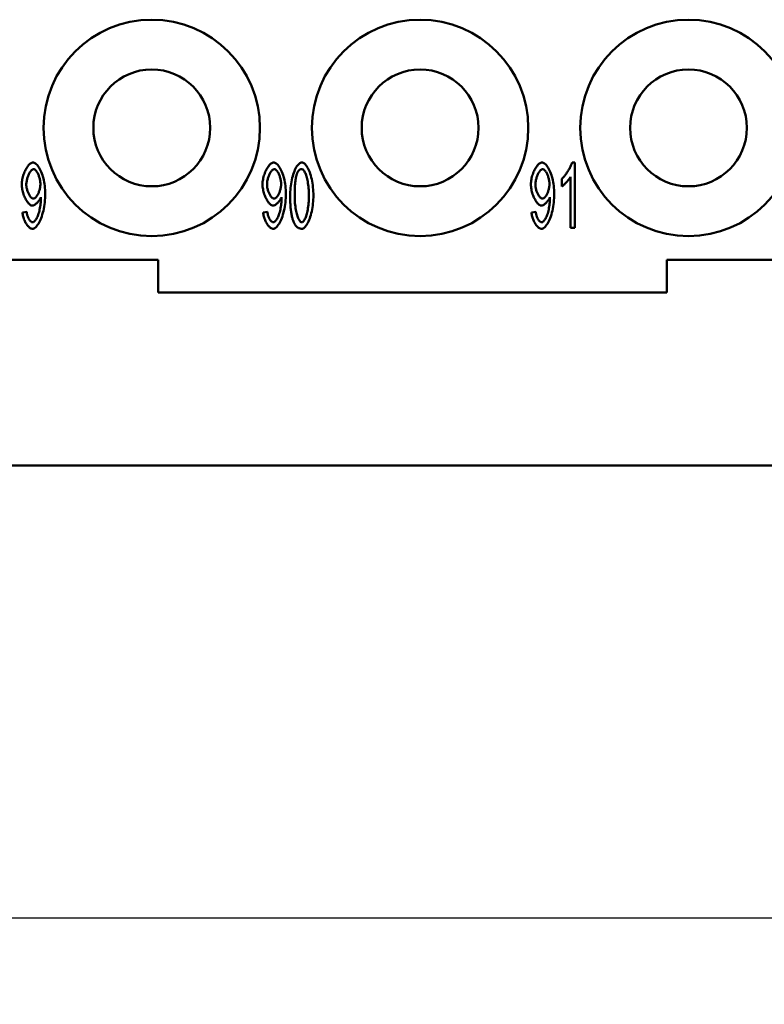
# Model space of a CAD drawing. Extents: x 0 to 210, y 0 to 297.
# Drawn here: x 96 to 113, y 71 to 94 of the extents above; entities that cross this region are included whole.
import ezdxf

# ---------------------------------------------------------------- set-up
doc = ezdxf.new("R2010")
doc.units = 0
doc.layers.add('Bemaßungen(TC_020513_DIN)', color=7, linetype='Continuous', lineweight=25)
doc.layers.add('Sichtbare Kanten(TC_020513_DIN)', color=7, linetype='Continuous', lineweight=50)
doc.styles.add('Aktuell-BSI', font='ARIAL.TTF')
doc.dimstyles.new('STANDARD-TC_020513_DIN', dxfattribs={"dimtxt": 3.5, "dimasz": 2.5, "dimexe": 2, "dimexo": 1, "dimgap": 0.8, "dimtad": 1, "dimrnd": 1e-08, "dimzin": 12, "dimtxsty": 'Aktuell-BSI', "dimcen": 0.09, "dimdle": 10, "dimclrd": 7, "dimclre": 7, "dimclrt": 7, "dimadec": 0, "dimazin": 3, "dimtfac": 1, "dimtmove": 0, "dimatfit": 3, "dimfxl": 1, "dimtolj": 1, "dimtzin": 0, "dimlwd": 25, "dimlwe": 25, "dimarcsym": 0})

# ---------------------------------------------------------------- blocks, each defined once
blk = doc.blocks.new('*D13')
at = {"layer": 'Bemaßungen(TC_020513_DIN)', "color": 7, "linetype": 'Continuous', "lineweight": 25}
for p, q in [((28.372, 85.934), (28.372, 70.983)), ((132.372, 85.934), (132.372, 70.983)), ((30.872, 72.983), (129.872, 72.983))]:
    blk.add_line(p, q, dxfattribs=at)
at = {"layer": 'Bemaßungen(TC_020513_DIN)', "color": 7, "linetype": 'Continuous'}
for points in [[(30.872, 73.399), (30.872, 72.566), (28.372, 72.983)], [(129.872, 73.399), (129.872, 72.566), (132.372, 72.983)]]:
    blk.add_solid(points, dxfattribs=at)
at = {"layer": 'Defpoints', "color": 0, "linetype": 'Continuous'}
for p in [(28.372, 86.934), (132.372, 86.934), (132.372, 72.983)]:
    blk.add_point(p, dxfattribs=at)
at = {"layer": 'Bemaßungen(TC_020513_DIN)', "color": 7, "linetype": 'Continuous', "lineweight": 25, "insert": (76.677, 77.357), "char_height": 3.5, "attachment_point": 1, "style": 'Aktuell-BSI'}
blk.add_mtext('\\A1;104', dxfattribs=at)

msp = doc.modelspace()

# ---------------------------------------------------------------- linework, layer by layer
at = {"layer": 'Sichtbare Kanten(TC_020513_DIN)'}
for p, q in [((108.684, 90.434), (108.749, 90.434)), ((108.749, 90.434), (108.749, 88.928)), ((108.649, 88.928), (108.649, 90.101)), ((108.446, 89.879), (108.446, 90.058)), ((95.985, 89.276), (96.082, 89.292)), ((101.546, 89.276), (101.643, 89.292)), ((107.746, 89.276), (107.843, 89.292)), ((108.749, 88.928), (108.649, 88.928)), ((91.122, 88.184), (99.122, 88.184)), ((99.122, 88.184), (99.122, 87.434)), ((110.872, 87.434), (110.872, 88.184)), ((110.872, 88.184), (115.872, 88.184)), ((110.872, 87.434), (99.122, 87.434)), ((36.072, 83.434), (124.672, 83.434))]:
    msp.add_line(p, q, dxfattribs=at)
at = {"layer": 'Sichtbare Kanten(TC_020513_DIN)', "flags": 128}
for points in [[(95.97, 89.928), (95.971, 89.956), (95.973, 89.986), (95.976, 90.015), (95.981, 90.044), (95.987, 90.074), (95.995, 90.103), (96.003, 90.132), (96.012, 90.16), (96.022, 90.188), (96.033, 90.215), (96.045, 90.241), (96.057, 90.266), (96.07, 90.29), (96.084, 90.313), (96.098, 90.334), (96.112, 90.353), (96.126, 90.371), (96.141, 90.387), (96.156, 90.401), (96.171, 90.412), (96.185, 90.422), (96.2, 90.428), (96.214, 90.433), (96.228, 90.434)], [(96.228, 90.434), (96.242, 90.432), (96.257, 90.427), (96.272, 90.419), (96.288, 90.408), (96.305, 90.394), (96.321, 90.377), (96.338, 90.357), (96.355, 90.334), (96.371, 90.308), (96.387, 90.28), (96.402, 90.25), (96.417, 90.217), (96.431, 90.182), (96.444, 90.145), (96.456, 90.107), (96.467, 90.067), (96.477, 90.025), (96.486, 89.982), (96.493, 89.938), (96.499, 89.893), (96.504, 89.847), (96.508, 89.801), (96.51, 89.755), (96.511, 89.709)], [(101.531, 89.928), (101.531, 89.956), (101.534, 89.986), (101.537, 90.015), (101.542, 90.044), (101.548, 90.074), (101.556, 90.103), (101.564, 90.132), (101.573, 90.16), (101.583, 90.188), (101.594, 90.215), (101.606, 90.241), (101.618, 90.266), (101.631, 90.29), (101.645, 90.313), (101.659, 90.334), (101.673, 90.353), (101.687, 90.371), (101.702, 90.387), (101.717, 90.401), (101.731, 90.412), (101.746, 90.422), (101.761, 90.428), (101.775, 90.433), (101.789, 90.434)], [(101.789, 90.434), (101.803, 90.432), (101.818, 90.427), (101.833, 90.419), (101.849, 90.408), (101.866, 90.394), (101.882, 90.377), (101.899, 90.357), (101.915, 90.334), (101.932, 90.308), (101.948, 90.28), (101.963, 90.25), (101.978, 90.217), (101.991, 90.182), (102.005, 90.145), (102.017, 90.107), (102.028, 90.067), (102.038, 90.025), (102.046, 89.982), (102.054, 89.938), (102.06, 89.893), (102.065, 89.847), (102.069, 89.801), (102.071, 89.755), (102.072, 89.709)], [(102.17, 89.668), (102.17, 89.713), (102.172, 89.759), (102.175, 89.805), (102.18, 89.852), (102.185, 89.898), (102.192, 89.944), (102.2, 89.989), (102.209, 90.033), (102.219, 90.076), (102.23, 90.118), (102.241, 90.158), (102.254, 90.196), (102.267, 90.231), (102.281, 90.265), (102.296, 90.295), (102.311, 90.323), (102.327, 90.349), (102.343, 90.371), (102.359, 90.39), (102.375, 90.405), (102.391, 90.418), (102.407, 90.427), (102.423, 90.432), (102.439, 90.434)], [(102.439, 90.434), (102.453, 90.432), (102.468, 90.427), (102.483, 90.419), (102.5, 90.408), (102.516, 90.393), (102.532, 90.375), (102.549, 90.354), (102.565, 90.33), (102.58, 90.304), (102.595, 90.274), (102.609, 90.242), (102.623, 90.207), (102.635, 90.17), (102.647, 90.131), (102.658, 90.089), (102.668, 90.046), (102.677, 90.001), (102.684, 89.955), (102.691, 89.908), (102.696, 89.86), (102.7, 89.811), (102.704, 89.763), (102.705, 89.715), (102.706, 89.668)], [(107.731, 89.928), (107.731, 89.956), (107.734, 89.986), (107.737, 90.015), (107.742, 90.044), (107.748, 90.074), (107.756, 90.103), (107.764, 90.132), (107.773, 90.16), (107.783, 90.188), (107.794, 90.215), (107.806, 90.241), (107.818, 90.266), (107.831, 90.29), (107.845, 90.313), (107.859, 90.334), (107.873, 90.353), (107.887, 90.371), (107.902, 90.387), (107.917, 90.401), (107.931, 90.412), (107.946, 90.422), (107.961, 90.428), (107.975, 90.433), (107.989, 90.434)], [(107.989, 90.434), (108.003, 90.432), (108.018, 90.427), (108.033, 90.419), (108.049, 90.408), (108.066, 90.394), (108.082, 90.377), (108.099, 90.357), (108.115, 90.334), (108.132, 90.308), (108.148, 90.28), (108.163, 90.25), (108.178, 90.217), (108.191, 90.182), (108.205, 90.145), (108.217, 90.107), (108.228, 90.067), (108.238, 90.025), (108.246, 89.982), (108.254, 89.938), (108.26, 89.893), (108.265, 89.847), (108.269, 89.801), (108.271, 89.755), (108.272, 89.709)], [(108.446, 90.058), (108.457, 90.068), (108.468, 90.079), (108.48, 90.091), (108.492, 90.104), (108.504, 90.118), (108.516, 90.133), (108.528, 90.149), (108.54, 90.166), (108.552, 90.183), (108.564, 90.2), (108.576, 90.218), (108.587, 90.236), (108.598, 90.255), (108.609, 90.273), (108.62, 90.291), (108.63, 90.309), (108.639, 90.327), (108.648, 90.344), (108.656, 90.361), (108.663, 90.377), (108.67, 90.393), (108.676, 90.408), (108.68, 90.421), (108.684, 90.434)], [(96.241, 90.282), (96.232, 90.281), (96.223, 90.278), (96.214, 90.273), (96.205, 90.266), (96.196, 90.258), (96.186, 90.248), (96.177, 90.237), (96.168, 90.224), (96.158, 90.21), (96.149, 90.195), (96.141, 90.179), (96.132, 90.162), (96.124, 90.144), (96.116, 90.125), (96.109, 90.106), (96.102, 90.086), (96.096, 90.066), (96.09, 90.046), (96.086, 90.025), (96.082, 90.004), (96.078, 89.983), (96.076, 89.962), (96.074, 89.942), (96.074, 89.922)], [(96.399, 89.937), (96.398, 89.957), (96.397, 89.977), (96.395, 89.997), (96.391, 90.017), (96.388, 90.038), (96.383, 90.058), (96.378, 90.077), (96.372, 90.097), (96.366, 90.116), (96.359, 90.134), (96.352, 90.152), (96.345, 90.169), (96.337, 90.185), (96.328, 90.2), (96.32, 90.215), (96.311, 90.228), (96.302, 90.24), (96.293, 90.25), (96.284, 90.26), (96.275, 90.267), (96.267, 90.274), (96.258, 90.278), (96.249, 90.281), (96.241, 90.282)], [(101.802, 90.282), (101.793, 90.281), (101.784, 90.278), (101.775, 90.273), (101.766, 90.266), (101.757, 90.258), (101.747, 90.248), (101.738, 90.237), (101.728, 90.224), (101.719, 90.21), (101.71, 90.195), (101.701, 90.179), (101.693, 90.162), (101.685, 90.144), (101.677, 90.125), (101.67, 90.106), (101.663, 90.086), (101.657, 90.066), (101.651, 90.046), (101.647, 90.025), (101.642, 90.004), (101.639, 89.983), (101.637, 89.962), (101.635, 89.942), (101.635, 89.922)], [(101.959, 89.937), (101.959, 89.957), (101.958, 89.977), (101.955, 89.997), (101.952, 90.017), (101.949, 90.038), (101.944, 90.058), (101.939, 90.077), (101.933, 90.097), (101.927, 90.116), (101.92, 90.134), (101.913, 90.152), (101.905, 90.169), (101.897, 90.185), (101.889, 90.2), (101.881, 90.215), (101.872, 90.228), (101.863, 90.24), (101.854, 90.25), (101.845, 90.26), (101.836, 90.267), (101.828, 90.274), (101.819, 90.278), (101.81, 90.281), (101.802, 90.282)], [(102.325, 90.174), (102.321, 90.163), (102.317, 90.15), (102.313, 90.137), (102.31, 90.122), (102.306, 90.107), (102.303, 90.091), (102.3, 90.075), (102.297, 90.057), (102.294, 90.039), (102.291, 90.02), (102.289, 90), (102.287, 89.979), (102.285, 89.958), (102.283, 89.935), (102.281, 89.912), (102.28, 89.888), (102.278, 89.864), (102.277, 89.838), (102.276, 89.812), (102.275, 89.785), (102.275, 89.757), (102.274, 89.728), (102.274, 89.698), (102.274, 89.668)], [(102.437, 90.282), (102.432, 90.282), (102.426, 90.281), (102.42, 90.28), (102.415, 90.279), (102.409, 90.277), (102.404, 90.275), (102.399, 90.273), (102.394, 90.27), (102.389, 90.267), (102.384, 90.263), (102.379, 90.259), (102.374, 90.255), (102.37, 90.25), (102.365, 90.245), (102.361, 90.24), (102.357, 90.234), (102.352, 90.228), (102.348, 90.221), (102.344, 90.215), (102.34, 90.207), (102.336, 90.2), (102.333, 90.192), (102.329, 90.183), (102.325, 90.174)], [(102.602, 89.668), (102.602, 89.714), (102.6, 89.758), (102.598, 89.801), (102.595, 89.842), (102.591, 89.882), (102.586, 89.92), (102.581, 89.957), (102.575, 89.992), (102.568, 90.025), (102.561, 90.056), (102.554, 90.086), (102.546, 90.114), (102.538, 90.14), (102.529, 90.164), (102.52, 90.185), (102.511, 90.205), (102.502, 90.223), (102.493, 90.238), (102.483, 90.251), (102.474, 90.262), (102.464, 90.271), (102.455, 90.277), (102.446, 90.281), (102.437, 90.282)], [(108.002, 90.282), (107.993, 90.281), (107.984, 90.278), (107.975, 90.273), (107.966, 90.266), (107.957, 90.258), (107.947, 90.248), (107.938, 90.237), (107.928, 90.224), (107.919, 90.21), (107.91, 90.195), (107.901, 90.179), (107.893, 90.162), (107.885, 90.144), (107.877, 90.125), (107.87, 90.106), (107.863, 90.086), (107.857, 90.066), (107.851, 90.046), (107.847, 90.025), (107.842, 90.004), (107.839, 89.983), (107.837, 89.962), (107.835, 89.942), (107.835, 89.922)], [(108.159, 89.937), (108.159, 89.957), (108.158, 89.977), (108.155, 89.997), (108.152, 90.017), (108.149, 90.038), (108.144, 90.058), (108.139, 90.077), (108.133, 90.097), (108.127, 90.116), (108.12, 90.134), (108.113, 90.152), (108.105, 90.169), (108.097, 90.185), (108.089, 90.2), (108.081, 90.215), (108.072, 90.228), (108.063, 90.24), (108.054, 90.25), (108.045, 90.26), (108.036, 90.267), (108.028, 90.274), (108.019, 90.278), (108.01, 90.281), (108.002, 90.282)], [(108.649, 90.101), (108.644, 90.093), (108.638, 90.084), (108.632, 90.075), (108.624, 90.065), (108.617, 90.055), (108.608, 90.045), (108.6, 90.034), (108.59, 90.023), (108.581, 90.012), (108.571, 90.001), (108.561, 89.99), (108.551, 89.979), (108.541, 89.968), (108.531, 89.957), (108.521, 89.947), (108.512, 89.937), (108.502, 89.928), (108.493, 89.919), (108.484, 89.91), (108.475, 89.903), (108.467, 89.896), (108.46, 89.889), (108.453, 89.884), (108.446, 89.879)], [(96.213, 89.437), (96.2, 89.438), (96.187, 89.442), (96.174, 89.449), (96.16, 89.458), (96.146, 89.469), (96.132, 89.483), (96.119, 89.498), (96.105, 89.515), (96.092, 89.534), (96.078, 89.554), (96.066, 89.576), (96.053, 89.6), (96.042, 89.624), (96.031, 89.649), (96.02, 89.675), (96.01, 89.702), (96.001, 89.73), (95.994, 89.758), (95.987, 89.786), (95.981, 89.815), (95.976, 89.843), (95.973, 89.872), (95.971, 89.9), (95.97, 89.928)], [(96.074, 89.922), (96.074, 89.904), (96.076, 89.885), (96.078, 89.867), (96.081, 89.848), (96.085, 89.83), (96.09, 89.811), (96.095, 89.793), (96.101, 89.775), (96.107, 89.757), (96.114, 89.74), (96.122, 89.723), (96.13, 89.707), (96.138, 89.692), (96.146, 89.677), (96.155, 89.664), (96.164, 89.651), (96.174, 89.64), (96.183, 89.63), (96.192, 89.621), (96.202, 89.613), (96.211, 89.607), (96.22, 89.603), (96.23, 89.6), (96.239, 89.599)], [(96.239, 89.599), (96.247, 89.6), (96.256, 89.603), (96.265, 89.607), (96.275, 89.613), (96.284, 89.621), (96.293, 89.63), (96.302, 89.64), (96.311, 89.652), (96.32, 89.664), (96.328, 89.678), (96.337, 89.693), (96.345, 89.709), (96.352, 89.725), (96.36, 89.743), (96.366, 89.761), (96.373, 89.779), (96.378, 89.798), (96.383, 89.817), (96.388, 89.837), (96.392, 89.857), (96.395, 89.877), (96.397, 89.897), (96.398, 89.917), (96.399, 89.937)], [(101.774, 89.437), (101.761, 89.438), (101.748, 89.442), (101.735, 89.449), (101.721, 89.458), (101.707, 89.469), (101.693, 89.483), (101.68, 89.498), (101.666, 89.515), (101.652, 89.534), (101.639, 89.554), (101.627, 89.576), (101.614, 89.6), (101.603, 89.624), (101.591, 89.649), (101.581, 89.675), (101.571, 89.702), (101.562, 89.73), (101.554, 89.758), (101.548, 89.786), (101.542, 89.815), (101.537, 89.843), (101.534, 89.872), (101.531, 89.9), (101.531, 89.928)], [(101.635, 89.922), (101.635, 89.904), (101.637, 89.885), (101.639, 89.867), (101.642, 89.848), (101.646, 89.83), (101.651, 89.811), (101.656, 89.793), (101.662, 89.775), (101.668, 89.757), (101.675, 89.74), (101.683, 89.723), (101.691, 89.707), (101.699, 89.692), (101.707, 89.677), (101.716, 89.664), (101.725, 89.651), (101.734, 89.64), (101.744, 89.63), (101.753, 89.621), (101.763, 89.613), (101.772, 89.607), (101.781, 89.603), (101.79, 89.6), (101.799, 89.599)], [(101.799, 89.599), (101.808, 89.6), (101.817, 89.603), (101.826, 89.607), (101.835, 89.613), (101.845, 89.621), (101.854, 89.63), (101.863, 89.64), (101.872, 89.652), (101.881, 89.664), (101.889, 89.678), (101.898, 89.693), (101.906, 89.709), (101.913, 89.725), (101.92, 89.743), (101.927, 89.761), (101.933, 89.779), (101.939, 89.798), (101.944, 89.817), (101.949, 89.837), (101.952, 89.857), (101.955, 89.877), (101.958, 89.897), (101.959, 89.917), (101.959, 89.937)], [(107.974, 89.437), (107.961, 89.438), (107.948, 89.442), (107.935, 89.449), (107.921, 89.458), (107.907, 89.469), (107.893, 89.483), (107.88, 89.498), (107.866, 89.515), (107.852, 89.534), (107.839, 89.554), (107.827, 89.576), (107.814, 89.6), (107.803, 89.624), (107.791, 89.649), (107.781, 89.675), (107.771, 89.702), (107.762, 89.73), (107.754, 89.758), (107.748, 89.786), (107.742, 89.815), (107.737, 89.843), (107.734, 89.872), (107.731, 89.9), (107.731, 89.928)], [(107.835, 89.922), (107.835, 89.904), (107.837, 89.885), (107.839, 89.867), (107.842, 89.848), (107.846, 89.83), (107.851, 89.811), (107.856, 89.793), (107.862, 89.775), (107.868, 89.757), (107.875, 89.74), (107.883, 89.723), (107.891, 89.707), (107.899, 89.692), (107.907, 89.677), (107.916, 89.664), (107.925, 89.651), (107.934, 89.64), (107.944, 89.63), (107.953, 89.621), (107.963, 89.613), (107.972, 89.607), (107.981, 89.603), (107.99, 89.6), (107.999, 89.599)], [(107.999, 89.599), (108.008, 89.6), (108.017, 89.603), (108.026, 89.607), (108.035, 89.613), (108.045, 89.621), (108.054, 89.63), (108.063, 89.64), (108.072, 89.652), (108.081, 89.664), (108.089, 89.678), (108.098, 89.693), (108.106, 89.709), (108.113, 89.725), (108.12, 89.743), (108.127, 89.761), (108.133, 89.779), (108.139, 89.798), (108.144, 89.817), (108.149, 89.837), (108.152, 89.857), (108.155, 89.877), (108.158, 89.897), (108.159, 89.917), (108.159, 89.937)], [(96.511, 89.709), (96.51, 89.661), (96.508, 89.611), (96.504, 89.562), (96.499, 89.512), (96.493, 89.463), (96.485, 89.414), (96.477, 89.366), (96.467, 89.32), (96.455, 89.275), (96.443, 89.231), (96.43, 89.189), (96.416, 89.15), (96.401, 89.113), (96.385, 89.078), (96.368, 89.046), (96.352, 89.017), (96.334, 88.991), (96.317, 88.968), (96.299, 88.949), (96.282, 88.932), (96.265, 88.92), (96.248, 88.91), (96.231, 88.905), (96.216, 88.903)], [(102.072, 89.709), (102.071, 89.661), (102.069, 89.611), (102.065, 89.562), (102.06, 89.512), (102.054, 89.463), (102.046, 89.414), (102.037, 89.366), (102.027, 89.32), (102.016, 89.275), (102.004, 89.231), (101.991, 89.189), (101.976, 89.15), (101.961, 89.113), (101.946, 89.078), (101.929, 89.046), (101.913, 89.017), (101.895, 88.991), (101.878, 88.968), (101.86, 88.949), (101.843, 88.932), (101.826, 88.92), (101.809, 88.91), (101.792, 88.905), (101.777, 88.903)], [(102.251, 89.057), (102.244, 89.074), (102.238, 89.091), (102.232, 89.108), (102.226, 89.127), (102.221, 89.146), (102.215, 89.166), (102.211, 89.187), (102.206, 89.209), (102.202, 89.232), (102.197, 89.255), (102.194, 89.279), (102.19, 89.304), (102.187, 89.33), (102.184, 89.357), (102.181, 89.384), (102.179, 89.413), (102.177, 89.442), (102.175, 89.472), (102.173, 89.502), (102.172, 89.534), (102.171, 89.566), (102.17, 89.599), (102.17, 89.633), (102.17, 89.668)], [(102.274, 89.668), (102.274, 89.622), (102.276, 89.578), (102.278, 89.535), (102.281, 89.494), (102.285, 89.454), (102.29, 89.416), (102.295, 89.379), (102.301, 89.344), (102.308, 89.311), (102.315, 89.279), (102.322, 89.25), (102.33, 89.222), (102.338, 89.196), (102.347, 89.172), (102.356, 89.151), (102.365, 89.131), (102.374, 89.113), (102.383, 89.098), (102.393, 89.085), (102.402, 89.074), (102.411, 89.065), (102.421, 89.059), (102.43, 89.055), (102.439, 89.054)], [(102.439, 89.054), (102.447, 89.055), (102.456, 89.059), (102.465, 89.065), (102.474, 89.074), (102.484, 89.085), (102.493, 89.098), (102.502, 89.113), (102.511, 89.131), (102.52, 89.151), (102.529, 89.173), (102.538, 89.197), (102.546, 89.223), (102.554, 89.25), (102.561, 89.28), (102.568, 89.311), (102.575, 89.345), (102.581, 89.38), (102.586, 89.416), (102.591, 89.454), (102.595, 89.494), (102.598, 89.536), (102.6, 89.578), (102.602, 89.622), (102.602, 89.668)], [(102.706, 89.668), (102.705, 89.623), (102.704, 89.578), (102.7, 89.532), (102.696, 89.486), (102.691, 89.439), (102.684, 89.394), (102.676, 89.348), (102.667, 89.304), (102.658, 89.261), (102.647, 89.22), (102.635, 89.18), (102.622, 89.142), (102.609, 89.106), (102.595, 89.073), (102.58, 89.042), (102.565, 89.014), (102.55, 88.989), (102.534, 88.967), (102.517, 88.948), (102.501, 88.932), (102.485, 88.919), (102.469, 88.91), (102.454, 88.905), (102.439, 88.903)], [(108.272, 89.709), (108.271, 89.661), (108.269, 89.611), (108.265, 89.562), (108.26, 89.512), (108.254, 89.463), (108.246, 89.414), (108.237, 89.366), (108.227, 89.32), (108.216, 89.275), (108.204, 89.231), (108.191, 89.189), (108.176, 89.15), (108.161, 89.113), (108.146, 89.078), (108.129, 89.046), (108.113, 89.017), (108.095, 88.991), (108.078, 88.968), (108.06, 88.949), (108.043, 88.932), (108.026, 88.92), (108.009, 88.91), (107.992, 88.905), (107.977, 88.903)], [(96.41, 89.635), (96.406, 89.624), (96.401, 89.612), (96.395, 89.601), (96.389, 89.59), (96.382, 89.578), (96.375, 89.567), (96.367, 89.556), (96.359, 89.544), (96.35, 89.534), (96.342, 89.523), (96.333, 89.513), (96.323, 89.503), (96.314, 89.494), (96.304, 89.485), (96.295, 89.476), (96.285, 89.469), (96.275, 89.462), (96.266, 89.456), (96.256, 89.45), (96.247, 89.446), (96.238, 89.442), (96.23, 89.439), (96.221, 89.438), (96.213, 89.437)], [(96.218, 89.054), (96.228, 89.055), (96.239, 89.059), (96.25, 89.066), (96.262, 89.075), (96.273, 89.086), (96.285, 89.1), (96.296, 89.116), (96.308, 89.134), (96.319, 89.154), (96.329, 89.177), (96.339, 89.201), (96.349, 89.227), (96.358, 89.255), (96.367, 89.285), (96.375, 89.316), (96.382, 89.348), (96.388, 89.381), (96.394, 89.414), (96.399, 89.448), (96.403, 89.481), (96.407, 89.513), (96.409, 89.544), (96.411, 89.572), (96.411, 89.598)], [(96.411, 89.598), (96.411, 89.599), (96.411, 89.6), (96.411, 89.601), (96.411, 89.602), (96.411, 89.604), (96.411, 89.605), (96.411, 89.606), (96.411, 89.607), (96.411, 89.609), (96.411, 89.61), (96.411, 89.612), (96.411, 89.613), (96.411, 89.615), (96.411, 89.616), (96.411, 89.618), (96.411, 89.62), (96.411, 89.621), (96.41, 89.623), (96.41, 89.625), (96.41, 89.627), (96.41, 89.629), (96.41, 89.631), (96.41, 89.633), (96.41, 89.635)], [(101.971, 89.635), (101.967, 89.624), (101.962, 89.612), (101.956, 89.601), (101.95, 89.59), (101.943, 89.578), (101.936, 89.567), (101.928, 89.556), (101.92, 89.544), (101.911, 89.534), (101.903, 89.523), (101.893, 89.513), (101.884, 89.503), (101.875, 89.494), (101.865, 89.485), (101.855, 89.476), (101.846, 89.469), (101.836, 89.462), (101.827, 89.456), (101.817, 89.45), (101.808, 89.446), (101.799, 89.442), (101.79, 89.439), (101.782, 89.438), (101.774, 89.437)], [(101.779, 89.054), (101.789, 89.055), (101.8, 89.059), (101.811, 89.066), (101.822, 89.075), (101.834, 89.086), (101.846, 89.1), (101.857, 89.116), (101.868, 89.134), (101.879, 89.154), (101.89, 89.177), (101.9, 89.201), (101.91, 89.227), (101.919, 89.255), (101.928, 89.285), (101.935, 89.316), (101.943, 89.348), (101.949, 89.381), (101.955, 89.414), (101.96, 89.448), (101.964, 89.481), (101.968, 89.513), (101.97, 89.544), (101.972, 89.572), (101.972, 89.598)], [(101.972, 89.598), (101.972, 89.599), (101.972, 89.6), (101.972, 89.601), (101.972, 89.602), (101.972, 89.604), (101.972, 89.605), (101.972, 89.606), (101.972, 89.607), (101.972, 89.609), (101.972, 89.61), (101.972, 89.612), (101.972, 89.613), (101.972, 89.615), (101.972, 89.616), (101.972, 89.618), (101.972, 89.62), (101.971, 89.621), (101.971, 89.623), (101.971, 89.625), (101.971, 89.627), (101.971, 89.629), (101.971, 89.631), (101.971, 89.633), (101.971, 89.635)], [(108.171, 89.635), (108.167, 89.624), (108.162, 89.612), (108.156, 89.601), (108.15, 89.59), (108.143, 89.578), (108.136, 89.567), (108.128, 89.556), (108.12, 89.544), (108.111, 89.534), (108.103, 89.523), (108.093, 89.513), (108.084, 89.503), (108.075, 89.494), (108.065, 89.485), (108.055, 89.476), (108.046, 89.469), (108.036, 89.462), (108.027, 89.456), (108.017, 89.45), (108.008, 89.446), (107.999, 89.442), (107.99, 89.439), (107.982, 89.438), (107.974, 89.437)], [(107.979, 89.054), (107.989, 89.055), (108, 89.059), (108.011, 89.066), (108.022, 89.075), (108.034, 89.086), (108.046, 89.1), (108.057, 89.116), (108.068, 89.134), (108.079, 89.154), (108.09, 89.177), (108.1, 89.201), (108.11, 89.227), (108.119, 89.255), (108.128, 89.285), (108.135, 89.316), (108.143, 89.348), (108.149, 89.381), (108.155, 89.414), (108.16, 89.448), (108.164, 89.481), (108.168, 89.513), (108.17, 89.544), (108.172, 89.572), (108.172, 89.598)], [(108.172, 89.598), (108.172, 89.599), (108.172, 89.6), (108.172, 89.601), (108.172, 89.602), (108.172, 89.604), (108.172, 89.605), (108.172, 89.606), (108.172, 89.607), (108.172, 89.609), (108.172, 89.61), (108.172, 89.612), (108.172, 89.613), (108.172, 89.615), (108.172, 89.616), (108.172, 89.618), (108.172, 89.62), (108.171, 89.621), (108.171, 89.623), (108.171, 89.625), (108.171, 89.627), (108.171, 89.629), (108.171, 89.631), (108.171, 89.633), (108.171, 89.635)], [(96.216, 88.903), (96.204, 88.904), (96.191, 88.907), (96.179, 88.912), (96.166, 88.918), (96.153, 88.927), (96.141, 88.936), (96.128, 88.948), (96.116, 88.96), (96.104, 88.974), (96.092, 88.989), (96.08, 89.006), (96.069, 89.023), (96.058, 89.041), (96.048, 89.06), (96.038, 89.08), (96.029, 89.1), (96.02, 89.121), (96.013, 89.143), (96.006, 89.165), (95.999, 89.187), (95.994, 89.209), (95.99, 89.231), (95.987, 89.254), (95.985, 89.276)], [(96.082, 89.292), (96.084, 89.276), (96.086, 89.261), (96.089, 89.246), (96.093, 89.231), (96.097, 89.216), (96.101, 89.202), (96.106, 89.188), (96.111, 89.175), (96.116, 89.162), (96.122, 89.149), (96.128, 89.137), (96.134, 89.126), (96.141, 89.116), (96.148, 89.106), (96.155, 89.096), (96.162, 89.088), (96.169, 89.08), (96.176, 89.074), (96.183, 89.068), (96.19, 89.063), (96.197, 89.059), (96.204, 89.056), (96.211, 89.055), (96.218, 89.054)], [(101.777, 88.903), (101.764, 88.904), (101.752, 88.907), (101.74, 88.912), (101.727, 88.918), (101.714, 88.927), (101.702, 88.936), (101.689, 88.948), (101.677, 88.96), (101.665, 88.974), (101.653, 88.989), (101.641, 89.006), (101.63, 89.023), (101.619, 89.041), (101.609, 89.06), (101.599, 89.08), (101.59, 89.1), (101.581, 89.121), (101.573, 89.143), (101.567, 89.165), (101.56, 89.187), (101.555, 89.209), (101.551, 89.231), (101.548, 89.254), (101.546, 89.276)], [(101.643, 89.292), (101.645, 89.276), (101.647, 89.261), (101.65, 89.246), (101.653, 89.231), (101.657, 89.216), (101.662, 89.202), (101.667, 89.188), (101.672, 89.175), (101.677, 89.162), (101.683, 89.149), (101.689, 89.137), (101.695, 89.126), (101.702, 89.116), (101.709, 89.106), (101.715, 89.096), (101.722, 89.088), (101.73, 89.08), (101.737, 89.074), (101.744, 89.068), (101.751, 89.063), (101.758, 89.059), (101.765, 89.056), (101.772, 89.055), (101.779, 89.054)], [(107.977, 88.903), (107.964, 88.904), (107.952, 88.907), (107.94, 88.912), (107.927, 88.918), (107.914, 88.927), (107.902, 88.936), (107.889, 88.948), (107.877, 88.96), (107.865, 88.974), (107.853, 88.989), (107.841, 89.006), (107.83, 89.023), (107.819, 89.041), (107.809, 89.06), (107.799, 89.08), (107.79, 89.1), (107.781, 89.121), (107.773, 89.143), (107.767, 89.165), (107.76, 89.187), (107.755, 89.209), (107.751, 89.231), (107.748, 89.254), (107.746, 89.276)], [(107.843, 89.292), (107.845, 89.276), (107.847, 89.261), (107.85, 89.246), (107.853, 89.231), (107.857, 89.216), (107.862, 89.202), (107.867, 89.188), (107.872, 89.175), (107.877, 89.162), (107.883, 89.149), (107.889, 89.137), (107.895, 89.126), (107.902, 89.116), (107.909, 89.106), (107.915, 89.096), (107.922, 89.088), (107.93, 89.08), (107.937, 89.074), (107.944, 89.068), (107.951, 89.063), (107.958, 89.059), (107.965, 89.056), (107.972, 89.055), (107.979, 89.054)], [(102.439, 88.903), (102.429, 88.903), (102.419, 88.904), (102.41, 88.906), (102.4, 88.907), (102.391, 88.91), (102.382, 88.913), (102.373, 88.916), (102.365, 88.92), (102.356, 88.925), (102.348, 88.93), (102.34, 88.936), (102.332, 88.942), (102.324, 88.948), (102.317, 88.956), (102.31, 88.963), (102.302, 88.972), (102.295, 88.981), (102.288, 88.99), (102.282, 89), (102.275, 89.01), (102.269, 89.021), (102.263, 89.033), (102.257, 89.045), (102.251, 89.057)]]:
    msp.add_lwpolyline(points, dxfattribs=at)
at = {"layer": 'Sichtbare Kanten(TC_020513_DIN)'}
for centre, radius in [((98.972, 91.234), 2.5), ((105.172, 91.234), 2.5), ((111.372, 91.234), 2.5), ((98.972, 91.234), 1.35), ((105.172, 91.234), 1.35), ((111.372, 91.234), 1.35)]:
    msp.add_circle(centre, radius, dxfattribs=at)

# ---------------------------------------------------------------- dimensions: what is measured, and where the dimension line sits
at = {"layer": 'Bemaßungen(TC_020513_DIN)', "color": 7, "linetype": 'Continuous', "lineweight": 25}
dim = msp.add_linear_dim(base=(132.372, 72.983), p1=(28.372, 86.934), p2=(132.372, 86.934), angle=180, dimstyle='STANDARD-TC_020513_DIN', override={"dimdec": 2, "dimtp": 0, "dimtm": 0, "dimtdec": 2}, dxfattribs=at)
dim.commit()
dim.dimension.update_dxf_attribs({"geometry": '*D13', "text_midpoint": (80.372, 72.983), "dimtype": 160})

doc.saveas('drawing.dxf')
